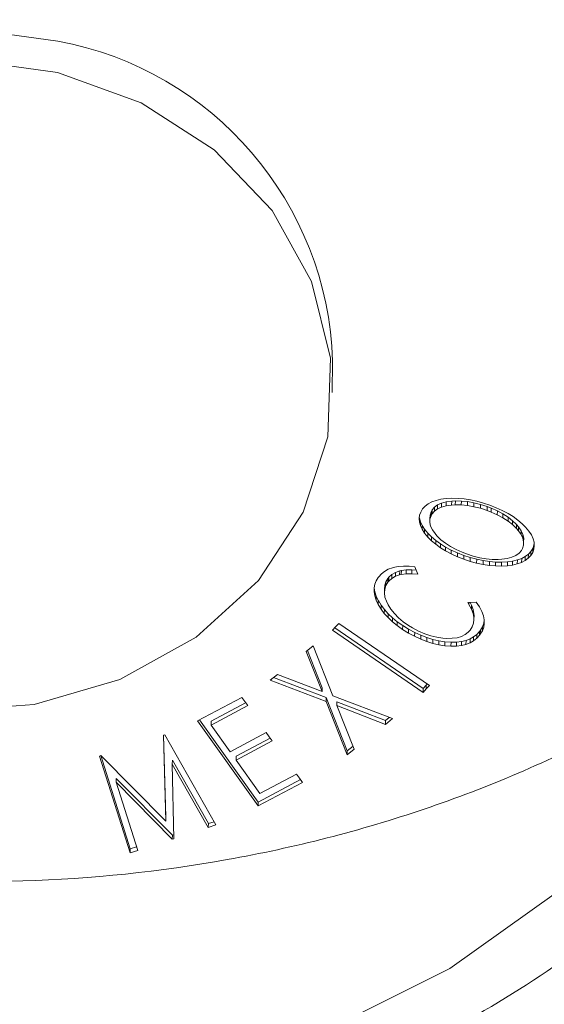
# Model space of a CAD drawing. Units: millimetres. Extents: x 0 to 297, y 0 to 210.
# Drawn here: x 166 to 167, y 168 to 170 of the extents above; entities that cross this region are included whole.
import ezdxf

# ---------------------------------------------------------------- set-up
doc = ezdxf.new("R2010")
doc.units = ezdxf.units.MM

msp = doc.modelspace()

# ---------------------------------------------------------------- linework, layer by layer
at = {"color": 7, "linetype": 'Continuous', "lineweight": 18}
for p, q in [((166.7392, 169.1226), (166.7405, 169.1952)), ((166.9617, 168.8643), (166.9546, 168.859)), ((166.9701, 168.8689), (166.9617, 168.8643)), ((166.9799, 168.8724), (166.9701, 168.8689)), ((166.9914, 168.8751), (166.9799, 168.8724)), ((166.9837, 168.862), (166.9927, 168.8659)), ((167.0034, 168.8766), (166.9914, 168.8751)), ((166.9927, 168.8659), (166.9925, 168.8569)), ((166.9927, 168.8659), (167.0036, 168.869)), ((167.0168, 168.8775), (167.0034, 168.8766)), ((167.0036, 168.869), (167.0034, 168.8599)), ((167.0036, 168.869), (167.0162, 168.8707)), ((167.0162, 168.8707), (167.016, 168.8616)), ((167.0162, 168.8707), (167.0247, 168.8712)), ((167.0308, 168.8773), (167.0168, 168.8775)), ((167.0247, 168.8712), (167.0246, 168.8621)), ((167.0247, 168.8712), (167.0385, 168.8711)), ((167.0448, 168.8761), (167.0308, 168.8773)), ((167.0385, 168.8711), (167.0383, 168.8621)), ((167.0385, 168.8711), (167.0528, 168.8698)), ((167.0595, 168.874), (167.0448, 168.8761)), ((167.0528, 168.8698), (167.0526, 168.8607)), ((167.0528, 168.8698), (167.0676, 168.8671)), ((167.0744, 168.8707), (167.0595, 168.874)), ((167.0676, 168.8671), (167.0674, 168.858)), ((167.0676, 168.8671), (167.0827, 168.8633)), ((167.0895, 168.8665), (167.0744, 168.8707)), ((167.0827, 168.8633), (167.0825, 168.8542)), ((167.0827, 168.8633), (167.0983, 168.8581)), ((167.1041, 168.8617), (167.0895, 168.8665)), ((166.9446, 168.8457), (166.9418, 168.8386)), ((166.9488, 168.8528), (166.9446, 168.8457)), ((166.9546, 168.859), (166.9488, 168.8528)), ((166.966, 168.8385), (166.9685, 168.8462)), ((166.9685, 168.8462), (166.9684, 168.8371)), ((166.9684, 168.8371), (166.9709, 168.8413)), ((166.9685, 168.8462), (166.971, 168.8504)), ((166.971, 168.8504), (166.9709, 168.8413)), ((166.9709, 168.8413), (166.9763, 168.8477)), ((166.971, 168.8504), (166.9765, 168.8568)), ((166.9765, 168.8568), (166.9763, 168.8477)), ((166.9763, 168.8477), (166.9835, 168.8529)), ((166.9765, 168.8568), (166.9837, 168.862)), ((166.9837, 168.862), (166.9835, 168.8529)), ((166.9835, 168.8529), (166.9925, 168.8569)), ((166.9925, 168.8569), (167.0034, 168.8599)), ((167.0034, 168.8599), (167.016, 168.8616)), ((167.016, 168.8616), (167.0246, 168.8621)), ((167.0246, 168.8621), (167.0383, 168.8621)), ((167.0383, 168.8621), (167.0526, 168.8607)), ((167.0526, 168.8607), (167.0674, 168.858)), ((167.0674, 168.858), (167.0825, 168.8542)), ((167.0825, 168.8542), (167.0982, 168.8491)), ((167.0983, 168.8581), (167.0982, 168.8491)), ((167.0982, 168.8491), (167.1076, 168.8455)), ((167.0983, 168.8581), (167.1077, 168.8546)), ((167.1193, 168.8557), (167.1041, 168.8617)), ((167.1077, 168.8546), (167.1076, 168.8455)), ((167.1076, 168.8455), (167.1218, 168.8392)), ((167.1077, 168.8546), (167.122, 168.8482)), ((167.1333, 168.8492), (167.1193, 168.8557)), ((167.122, 168.8482), (167.1218, 168.8392)), ((167.122, 168.8482), (167.1349, 168.8413)), ((167.1465, 168.8424), (167.1333, 168.8492)), ((167.1349, 168.8413), (167.1348, 168.8322)), ((167.1349, 168.8413), (167.1468, 168.8337)), ((167.1585, 168.8349), (167.1465, 168.8424)), ((166.9418, 168.8386), (166.9407, 168.8306)), ((166.9407, 168.8306), (166.9413, 168.8225)), ((166.9412, 168.8344), (166.9414, 168.8316)), ((166.9414, 168.8316), (166.9413, 168.8225)), ((166.9413, 168.8225), (166.9437, 168.8141)), ((166.9414, 168.8316), (166.9439, 168.8232)), ((166.9439, 168.8232), (166.9437, 168.8141)), ((166.9439, 168.8232), (166.9478, 168.8147)), ((166.9657, 168.8304), (166.9655, 168.8214)), ((166.9655, 168.8214), (166.9658, 168.8294)), ((166.9673, 168.8132), (166.9655, 168.8214)), ((166.9657, 168.8304), (166.966, 168.8385)), ((166.966, 168.8385), (166.9658, 168.8294)), ((166.9658, 168.8294), (166.9684, 168.8371)), ((167.1218, 168.8392), (167.1348, 168.8322)), ((167.1348, 168.8322), (167.1466, 168.8246)), ((167.1468, 168.8337), (167.1466, 168.8246)), ((167.1466, 168.8246), (167.1569, 168.8164)), ((167.1468, 168.8337), (167.1571, 168.8254)), ((167.1571, 168.8254), (167.1569, 168.8164)), ((167.1571, 168.8254), (167.1662, 168.8167)), ((167.1695, 168.8268), (167.1585, 168.8349)), ((167.1793, 168.8184), (167.1695, 168.8268)), ((167.1873, 168.8104), (167.1793, 168.8184)), ((166.9437, 168.8141), (166.9476, 168.8056)), ((166.9478, 168.8147), (166.9476, 168.8056)), ((166.9476, 168.8056), (166.9534, 168.7967)), ((166.9478, 168.8147), (166.9536, 168.8058)), ((166.9536, 168.8058), (166.9534, 168.7967)), ((166.9534, 168.7967), (166.9609, 168.7876)), ((166.9536, 168.8058), (166.961, 168.7967)), ((166.961, 168.7967), (166.9609, 168.7876)), ((166.961, 168.7967), (166.9694, 168.7884)), ((166.9714, 168.8045), (166.9673, 168.8132)), ((166.9776, 168.7956), (166.9714, 168.8045)), ((166.9821, 168.7905), (166.9776, 168.7956)), ((167.1569, 168.8164), (167.1661, 168.8076)), ((167.1662, 168.8167), (167.1661, 168.8076)), ((167.1661, 168.8076), (167.1707, 168.8022)), ((167.1662, 168.8167), (167.1708, 168.8113)), ((167.1708, 168.8113), (167.1707, 168.8022)), ((167.1707, 168.8022), (167.1769, 168.7933)), ((167.1708, 168.8113), (167.1771, 168.8024)), ((167.1771, 168.8024), (167.1769, 168.7933)), ((167.1771, 168.8024), (167.181, 168.7939)), ((167.1947, 168.8012), (167.1873, 168.8104)), ((167.2005, 168.7926), (167.1947, 168.8012)), ((166.9609, 168.7876), (166.9692, 168.7793)), ((166.9694, 168.7884), (166.9692, 168.7793)), ((166.9692, 168.7793), (166.9791, 168.7709)), ((166.9694, 168.7884), (166.9792, 168.78)), ((166.9792, 168.78), (166.9791, 168.7709)), ((166.9792, 168.78), (166.9902, 168.7721)), ((166.9912, 168.7816), (166.9821, 168.7905)), ((166.9902, 168.7721), (166.99, 168.763)), ((166.9902, 168.7721), (167.0022, 168.7646)), ((167.0015, 168.7734), (166.9912, 168.7816)), ((167.0134, 168.766), (167.0015, 168.7734)), ((167.1769, 168.7933), (167.1808, 168.7848)), ((167.181, 168.7939), (167.1808, 168.7848)), ((167.1808, 168.7848), (167.1826, 168.7764)), ((167.181, 168.7939), (167.1828, 168.7855)), ((167.1826, 168.7764), (167.1823, 168.7686)), ((167.1828, 168.7855), (167.1826, 168.7764)), ((167.2044, 168.7839), (167.2005, 168.7926)), ((167.2069, 168.7756), (167.2044, 168.7839)), ((167.2065, 168.7686), (167.2071, 168.7728)), ((167.2074, 168.7673), (167.2069, 168.7756)), ((166.9791, 168.7709), (166.99, 168.763)), ((166.99, 168.763), (167.0021, 168.7556)), ((167.0022, 168.7646), (167.0021, 168.7556)), ((167.0021, 168.7556), (167.015, 168.7486)), ((167.0022, 168.7646), (167.0152, 168.7577)), ((167.0263, 168.7588), (167.0134, 168.766)), ((167.0152, 168.7577), (167.015, 168.7486)), ((167.0152, 168.7577), (167.0294, 168.7512)), ((167.0406, 168.7525), (167.0263, 168.7588)), ((167.0294, 168.7512), (167.0293, 168.7421)), ((167.0294, 168.7512), (167.0446, 168.7453)), ((167.0504, 168.7487), (167.0406, 168.7525)), ((167.1721, 168.7504), (167.1646, 168.7451)), ((167.1775, 168.7566), (167.1721, 168.7504)), ((167.1798, 168.7609), (167.1775, 168.7566)), ((167.1823, 168.7686), (167.1798, 168.7609)), ((167.1937, 168.7479), (167.1995, 168.7541)), ((167.1995, 168.7541), (167.1993, 168.745)), ((167.1993, 168.745), (167.2036, 168.7522)), ((167.1995, 168.7541), (167.2037, 168.7613)), ((167.2037, 168.7613), (167.2036, 168.7522)), ((167.2036, 168.7522), (167.2063, 168.7595)), ((167.2037, 168.7613), (167.2065, 168.7686)), ((167.2065, 168.7686), (167.2063, 168.7595)), ((167.2063, 168.7595), (167.2074, 168.7673)), ((167.015, 168.7486), (167.0293, 168.7421)), ((167.0293, 168.7421), (167.0444, 168.7363)), ((167.0446, 168.7453), (167.0444, 168.7363)), ((167.0444, 168.7363), (167.0586, 168.7314)), ((167.0446, 168.7453), (167.0588, 168.7405)), ((167.066, 168.7437), (167.0504, 168.7487)), ((167.0588, 168.7405), (167.0586, 168.7314)), ((167.0586, 168.7314), (167.0739, 168.7272)), ((167.0588, 168.7405), (167.0741, 168.7363)), ((167.0812, 168.7399), (167.066, 168.7437)), ((167.0741, 168.7363), (167.0739, 168.7272)), ((167.0739, 168.7272), (167.0889, 168.724)), ((167.0741, 168.7363), (167.089, 168.7331)), ((167.0958, 168.7373), (167.0812, 168.7399)), ((167.089, 168.7331), (167.0889, 168.724)), ((167.089, 168.7331), (167.1035, 168.7309)), ((167.11, 168.7359), (167.0958, 168.7373)), ((167.1035, 168.7309), (167.1033, 168.7219)), ((167.1035, 168.7309), (167.1178, 168.7298)), ((167.1238, 168.7358), (167.11, 168.7359)), ((167.1178, 168.7298), (167.1176, 168.7207)), ((167.1178, 168.7298), (167.1315, 168.7295)), ((167.1321, 168.7363), (167.1238, 168.7358)), ((167.1315, 168.7295), (167.1313, 168.7205)), ((167.1315, 168.7295), (167.1451, 168.7304)), ((167.1447, 168.7382), (167.1321, 168.7363)), ((167.1556, 168.7411), (167.1447, 168.7382)), ((167.1451, 168.7304), (167.145, 168.7213)), ((167.1451, 168.7304), (167.1569, 168.732)), ((167.1646, 168.7451), (167.1556, 168.7411)), ((167.1569, 168.732), (167.1567, 168.7229)), ((167.1569, 168.732), (167.1681, 168.7347)), ((167.1681, 168.7347), (167.168, 168.7256)), ((167.168, 168.7256), (167.178, 168.7291)), ((167.1681, 168.7347), (167.1782, 168.7382)), ((167.1782, 168.7382), (167.178, 168.7291)), ((167.178, 168.7291), (167.1865, 168.7334)), ((167.1782, 168.7382), (167.1866, 168.7425)), ((167.1866, 168.7425), (167.1865, 168.7334)), ((167.1865, 168.7334), (167.1935, 168.7388)), ((167.1866, 168.7425), (167.1937, 168.7479)), ((167.1937, 168.7479), (167.1935, 168.7388)), ((167.1935, 168.7388), (167.1993, 168.745)), ((166.8607, 168.7083), (166.8535, 168.7026)), ((166.8692, 168.713), (166.8607, 168.7083)), ((166.8791, 168.7167), (166.8692, 168.713)), ((166.8779, 168.701), (166.8862, 168.7059)), ((166.881, 168.7173), (166.8791, 168.7167)), ((166.8926, 168.7196), (166.881, 168.7173)), ((166.8862, 168.7059), (166.886, 168.6968)), ((166.8862, 168.7059), (166.8958, 168.7092)), ((166.905, 168.7206), (166.8926, 168.7196)), ((166.8958, 168.7092), (166.8956, 168.7002)), ((166.8958, 168.7092), (166.8997, 168.7103)), ((166.8997, 168.7103), (166.8995, 168.7012)), ((166.8997, 168.7103), (166.9112, 168.7118)), ((166.9179, 168.7204), (166.905, 168.7206)), ((166.9112, 168.7118), (166.9111, 168.7028)), ((166.9112, 168.7118), (166.9242, 168.712)), ((166.9305, 168.7188), (166.9179, 168.7204)), ((166.9242, 168.712), (166.924, 168.7029)), ((166.9242, 168.712), (166.9339, 168.7111)), ((166.9381, 168.7016), (166.9305, 168.7188)), ((167.0889, 168.724), (167.1033, 168.7219)), ((167.1033, 168.7219), (167.1176, 168.7207)), ((167.1176, 168.7207), (167.1313, 168.7205)), ((167.1313, 168.7205), (167.145, 168.7213)), ((167.145, 168.7213), (167.1567, 168.7229)), ((167.1567, 168.7229), (167.168, 168.7256)), ((166.8415, 168.6866), (166.8384, 168.6783)), ((166.8462, 168.6943), (166.8415, 168.6866)), ((166.8472, 168.6959), (166.8462, 168.6943)), ((166.8535, 168.7026), (166.8472, 168.6959)), ((166.8613, 168.6761), (166.8639, 168.6844)), ((166.8639, 168.6844), (166.8638, 168.6753)), ((166.8638, 168.6753), (166.8683, 168.6829)), ((166.8639, 168.6844), (166.8684, 168.6919)), ((166.8684, 168.6919), (166.8683, 168.6829)), ((166.8683, 168.6829), (166.8706, 168.6858)), ((166.8684, 168.6919), (166.8708, 168.6949)), ((166.8708, 168.6949), (166.8706, 168.6858)), ((166.8706, 168.6858), (166.8777, 168.6919)), ((166.8708, 168.6949), (166.8779, 168.701)), ((166.8779, 168.701), (166.8777, 168.6919)), ((166.8777, 168.6919), (166.886, 168.6968)), ((166.886, 168.6968), (166.8956, 168.7002)), ((166.8956, 168.7002), (166.8995, 168.7012)), ((166.8995, 168.7012), (166.9111, 168.7028)), ((166.9111, 168.7028), (166.924, 168.7029)), ((166.924, 168.7029), (166.9381, 168.7016)), ((166.8384, 168.6783), (166.8368, 168.6698)), ((166.8368, 168.6698), (166.8369, 168.6609)), ((166.8371, 168.6699), (166.8369, 168.6609)), ((166.8369, 168.6609), (166.8384, 168.6514)), ((166.837, 168.671), (166.8371, 168.6699)), ((166.8371, 168.6699), (166.8386, 168.6605)), ((166.8386, 168.6605), (166.8384, 168.6514)), ((166.8386, 168.6605), (166.8417, 168.6507)), ((166.8605, 168.6674), (166.8604, 168.6583)), ((166.8604, 168.6583), (166.8611, 168.667)), ((166.8617, 168.6489), (166.8604, 168.6583)), ((166.8605, 168.6674), (166.8613, 168.6761)), ((166.8613, 168.6761), (166.8611, 168.667)), ((166.8611, 168.667), (166.8638, 168.6753)), ((166.8384, 168.6514), (166.8416, 168.6417)), ((166.8417, 168.6507), (166.8416, 168.6417)), ((166.8416, 168.6417), (166.8462, 168.6316)), ((166.8417, 168.6507), (166.8463, 168.6407)), ((166.8463, 168.6407), (166.8462, 168.6316)), ((166.8463, 168.6407), (166.8465, 168.6405)), ((166.8465, 168.6405), (166.8464, 168.6314)), ((166.8465, 168.6405), (166.8528, 168.63)), ((166.865, 168.6389), (166.8617, 168.6489)), ((166.8688, 168.6311), (166.865, 168.6389)), ((167.073, 168.6369), (167.0532, 168.6361)), ((167.0532, 168.6361), (167.0562, 168.6313)), ((167.0563, 168.6363), (167.0562, 168.6313)), ((167.0586, 168.6364), (167.0622, 168.6297)), ((167.0805, 168.6262), (167.073, 168.6369)), ((166.8462, 168.6316), (166.8464, 168.6314)), ((166.8464, 168.6314), (166.8527, 168.6209)), ((166.8528, 168.63), (166.8527, 168.6209)), ((166.8527, 168.6209), (166.8602, 168.6108)), ((166.8528, 168.63), (166.8604, 168.6199)), ((166.8604, 168.6199), (166.8602, 168.6108)), ((166.8604, 168.6199), (166.8691, 168.6101)), ((166.8755, 168.6208), (166.8688, 168.6311)), ((166.8835, 168.6107), (166.8755, 168.6208)), ((167.0562, 168.6313), (167.062, 168.6207)), ((167.0622, 168.6297), (167.062, 168.6207)), ((167.062, 168.6207), (167.0658, 168.6105)), ((167.0622, 168.6297), (167.066, 168.6196)), ((167.066, 168.6196), (167.0658, 168.6105)), ((167.066, 168.6196), (167.0677, 168.6103)), ((167.0861, 168.6157), (167.0805, 168.6262)), ((167.0897, 168.6057), (167.0861, 168.6157)), ((166.8602, 168.6108), (166.8689, 168.6011)), ((166.8691, 168.6101), (166.8689, 168.6011)), ((166.8689, 168.6011), (166.8789, 168.5917)), ((166.8691, 168.6101), (166.8791, 168.6008)), ((166.8791, 168.6008), (166.8789, 168.5917)), ((166.8789, 168.5917), (166.8902, 168.5827)), ((166.8791, 168.6008), (166.8903, 168.5918)), ((166.893, 168.601), (166.8835, 168.6107)), ((166.8903, 168.5918), (166.8902, 168.5827)), ((166.8903, 168.5918), (166.9029, 168.583)), ((166.9039, 168.5918), (166.893, 168.601)), ((166.9163, 168.5833), (166.9039, 168.5918)), ((167.0658, 168.6105), (167.0675, 168.6012)), ((167.0678, 168.5968), (167.0666, 168.5883)), ((167.0677, 168.6103), (167.0675, 168.6012)), ((167.0675, 168.6012), (167.0678, 168.5968)), ((167.0677, 168.6103), (167.0679, 168.6059)), ((167.0679, 168.6059), (167.0678, 168.5968)), ((167.0916, 168.5962), (167.0897, 168.6057)), ((167.0903, 168.5884), (167.0917, 168.5954)), ((167.0917, 168.5876), (167.0916, 168.5962)), ((166.7403, 168.5719), (166.7474, 168.5797)), ((166.9499, 168.4279), (166.7403, 168.5719)), ((166.95, 168.437), (166.7455, 168.5775)), ((166.7474, 168.5797), (166.755, 168.5877)), ((166.755, 168.5877), (166.9645, 168.4438)), ((166.8902, 168.5827), (166.9027, 168.5739)), ((166.9029, 168.583), (166.9027, 168.5739)), ((166.9027, 168.5739), (166.9164, 168.5655)), ((166.9029, 168.583), (166.9166, 168.5745)), ((166.9257, 168.5776), (166.9163, 168.5833)), ((166.9166, 168.5745), (166.9164, 168.5655)), ((166.9166, 168.5745), (166.9305, 168.567)), ((166.9397, 168.5701), (166.9257, 168.5776)), ((166.9305, 168.567), (166.9303, 168.5579)), ((166.9305, 168.567), (166.9447, 168.5605)), ((166.9537, 168.5639), (166.9397, 168.5701)), ((167.0546, 168.5677), (167.0474, 168.5619)), ((167.0586, 168.5722), (167.0546, 168.5677)), ((167.0635, 168.5801), (167.0586, 168.5722)), ((167.0666, 168.5883), (167.0635, 168.5801)), ((167.0743, 168.5624), (167.0806, 168.5692)), ((167.0806, 168.5692), (167.0804, 168.5602)), ((167.0806, 168.5692), (167.0825, 168.572)), ((167.0825, 168.572), (167.0824, 168.563)), ((167.0824, 168.563), (167.0871, 168.5709)), ((167.0825, 168.572), (167.0873, 168.58)), ((167.0873, 168.58), (167.0871, 168.5709)), ((167.0871, 168.5709), (167.0902, 168.5793)), ((167.0873, 168.58), (167.0903, 168.5884)), ((167.0903, 168.5884), (167.0902, 168.5793)), ((167.0902, 168.5793), (167.0917, 168.5876)), ((166.9164, 168.5655), (166.9303, 168.5579)), ((166.9303, 168.5579), (166.9446, 168.5514)), ((166.9447, 168.5605), (166.9446, 168.5514)), ((166.9446, 168.5514), (166.9587, 168.5458)), ((166.9447, 168.5605), (166.9589, 168.5549)), ((166.9677, 168.5593), (166.9537, 168.5639)), ((166.9589, 168.5549), (166.9587, 168.5458)), ((166.9587, 168.5458), (166.9725, 168.5414)), ((166.9589, 168.5549), (166.9727, 168.5504)), ((166.9816, 168.5558), (166.9677, 168.5593)), ((166.9727, 168.5504), (166.9725, 168.5414)), ((166.9727, 168.5504), (166.9866, 168.5473)), ((166.9954, 168.5537), (166.9816, 168.5558)), ((166.9866, 168.5473), (166.9864, 168.5382)), ((166.9866, 168.5473), (167.0002, 168.5452)), ((167.0042, 168.5531), (166.9954, 168.5537)), ((167.0002, 168.5452), (167, 168.5361)), ((167.0002, 168.5452), (167.0147, 168.5442)), ((167.0172, 168.5533), (167.0042, 168.5531)), ((167.0147, 168.5442), (167.0145, 168.5351)), ((167.0147, 168.5442), (167.0272, 168.5444)), ((167.0287, 168.5546), (167.0172, 168.5533)), ((167.0272, 168.5444), (167.027, 168.5353)), ((167.0272, 168.5444), (167.0387, 168.5458)), ((167.0387, 168.5576), (167.0287, 168.5546)), ((167.0387, 168.5458), (167.0386, 168.5367)), ((167.0474, 168.5619), (167.0387, 168.5576)), ((167.0387, 168.5458), (167.0493, 168.5482)), ((167.0493, 168.5482), (167.0492, 168.5391)), ((167.0493, 168.5482), (167.0587, 168.5517)), ((167.0587, 168.5517), (167.0586, 168.5426)), ((167.0586, 168.5426), (167.0668, 168.5474)), ((167.0587, 168.5517), (167.067, 168.5565)), ((167.067, 168.5565), (167.0668, 168.5474)), ((167.0668, 168.5474), (167.0741, 168.5533)), ((167.067, 168.5565), (167.0743, 168.5624)), ((167.0743, 168.5624), (167.0741, 168.5533)), ((167.0741, 168.5533), (167.0804, 168.5602)), ((167.0804, 168.5602), (167.0824, 168.563)), ((166.6954, 168.5356), (166.6792, 168.5228)), ((166.6792, 168.5228), (166.7161, 168.43)), ((166.6821, 168.525), (166.7163, 168.439)), ((166.7414, 168.4203), (166.6954, 168.5356)), ((166.9725, 168.5414), (166.9864, 168.5382)), ((166.9864, 168.5382), (167, 168.5361)), ((167, 168.5361), (167.0145, 168.5351)), ((167.0145, 168.5351), (167.027, 168.5353)), ((167.027, 168.5353), (167.0386, 168.5367)), ((167.0386, 168.5367), (167.0492, 168.5391)), ((167.0492, 168.5391), (167.0586, 168.5426)), ((166.6127, 168.4697), (166.5963, 168.4565)), ((166.5963, 168.4565), (166.7254, 168.4071)), ((166.604, 168.4627), (166.7255, 168.4162)), ((166.7161, 168.43), (166.6127, 168.4697)), ((166.7163, 168.439), (166.7161, 168.43)), ((166.95, 168.437), (166.9499, 168.4279)), ((166.9572, 168.436), (166.9499, 168.4279)), ((166.9573, 168.445), (166.95, 168.437)), ((166.9573, 168.445), (166.9572, 168.436)), ((166.9645, 168.4438), (166.9572, 168.436)), ((166.9594, 168.4473), (166.9573, 168.445)), ((166.5302, 168.4166), (166.4279, 168.3622)), ((166.5371, 168.4071), (166.5302, 168.4166)), ((166.7255, 168.4162), (166.7254, 168.4071)), ((166.7255, 168.4162), (166.7745, 168.2928)), ((166.8792, 168.3673), (166.7414, 168.4203)), ((166.4595, 168.3525), (166.544, 168.3974)), ((166.4596, 168.3616), (166.5393, 168.4039)), ((166.544, 168.3974), (166.5371, 168.4071)), ((166.7254, 168.4071), (166.7744, 168.2837)), ((166.7504, 168.4065), (166.7502, 168.3975)), ((166.7906, 168.2965), (166.7502, 168.3975)), ((166.7502, 168.3975), (166.8628, 168.3541)), ((166.7504, 168.4065), (166.863, 168.3632)), ((166.4279, 168.3622), (166.5684, 168.1652)), ((166.4327, 168.3648), (166.5686, 168.1742)), ((166.8628, 168.3541), (166.8792, 168.3673)), ((166.863, 168.3632), (166.8628, 168.3541)), ((166.863, 168.3632), (166.8717, 168.3702)), ((166.4596, 168.3616), (166.4595, 168.3525)), ((166.5035, 168.2906), (166.4595, 168.3525)), ((166.3522, 168.3298), (166.3489, 168.3288)), ((166.3489, 168.3288), (166.3546, 168.1298)), ((166.3493, 168.3289), (166.3547, 168.1389)), ((166.4706, 168.1211), (166.3522, 168.3298)), ((166.587, 168.3351), (166.5035, 168.2906)), ((166.5174, 168.2804), (166.5959, 168.3222)), ((166.5937, 168.3254), (166.587, 168.3351)), ((166.6005, 168.3156), (166.5937, 168.3254)), ((166.5173, 168.2713), (166.6005, 168.3156)), ((166.7744, 168.2837), (166.7906, 168.2965)), ((166.7745, 168.2928), (166.7879, 168.3033)), ((166.2045, 168.2818), (166.2011, 168.2808)), ((166.2011, 168.2808), (166.2719, 168.0566)), ((166.2039, 168.2817), (166.2721, 168.0657)), ((166.3544, 168.1298), (166.2045, 168.2818)), ((166.3698, 168.271), (166.3696, 168.262)), ((166.3698, 168.271), (166.453, 168.1243)), ((166.5174, 168.2804), (166.5173, 168.2713)), ((166.5724, 168.194), (166.5173, 168.2713)), ((166.7745, 168.2928), (166.7744, 168.2837)), ((166.3731, 168.0894), (166.3696, 168.262)), ((166.3696, 168.262), (166.4528, 168.1152)), ((166.24, 168.229), (166.2399, 168.2199)), ((166.24, 168.229), (166.3697, 168.0973)), ((166.5686, 168.1742), (166.6661, 168.2261)), ((166.6569, 168.2388), (166.5724, 168.194)), ((166.6638, 168.2293), (166.6569, 168.2388)), ((166.6707, 168.2196), (166.6638, 168.2293)), ((166.2897, 168.0623), (166.2399, 168.2199)), ((166.2399, 168.2199), (166.3696, 168.0883)), ((166.5684, 168.1652), (166.6707, 168.2196)), ((166.5686, 168.1742), (166.5684, 168.1652)), ((166.3547, 168.1389), (166.3546, 168.1298)), ((166.3546, 168.1298), (166.3544, 168.1298)), ((166.453, 168.1243), (166.4528, 168.1152)), ((166.4528, 168.1152), (166.4706, 168.1211)), ((166.453, 168.1243), (166.4663, 168.1287)), ((166.3697, 168.0973), (166.3696, 168.0883)), ((166.3696, 168.0883), (166.3731, 168.0894)), ((166.3697, 168.0973), (166.3729, 168.0984)), ((166.2721, 168.0657), (166.2719, 168.0566)), ((166.2721, 168.0657), (166.2871, 168.0705)), ((166.2719, 168.0566), (166.2897, 168.0623))]:
    msp.add_line(p, q, dxfattribs=at)
at = {"color": 7, "linetype": 'Continuous', "lineweight": 18, "flags": 128}
for points in [[(164.9991, 169.2265), (165.0091, 169.3293), (165.0657, 169.5041), (165.1691, 169.6619), (165.3133, 169.7934), (165.4897, 169.8911), (165.6883, 169.9493), (165.8974, 169.9645), (166.1049, 169.936)], [(165.8961, 169.892), (166.1036, 169.8634)], [(166.1036, 169.8634), (166.2974, 169.7927), (166.4663, 169.684), (166.6005, 169.5436), (166.6921, 169.3796), (166.7358, 169.2015), (166.7292, 169.0199), (166.6725, 168.845), (166.5691, 168.6873), (166.425, 168.5557), (166.2485, 168.458), (166.05, 168.3999), (165.8409, 168.3846)], [(166.7343, 167.65), (167.0115, 167.789), (167.2591, 167.9649), (167.4708, 168.173), (167.6409, 168.408), (167.7652, 168.6638), (167.8405, 168.9337), (167.8646, 169.2109)]]:
    msp.add_lwpolyline(points, dxfattribs=at)
at = {"color": 7, "linetype": 'Continuous', "lineweight": 18}
msp.add_arc((165.9629, 169.1711), 0.7779, 1.7756, 79.4886, dxfattribs=at)
for points, knots in [([(168.7207, 170.3672), (168.719, 170.5346), (168.7155, 170.8663), (168.6009, 171.2497), (168.4186, 171.637), (168.1614, 171.9844), (167.8415, 172.2929), (167.4651, 172.5491), (167.045, 172.7483), (166.5915, 172.8824), (166.1186, 172.9502), (165.6391, 172.947), (165.1667, 172.8754), (164.7154, 172.7346), (164.2967, 172.5313), (163.9243, 172.2688), (163.6067, 171.9566), (163.3553, 171.6014), (163.1744, 171.2149), (163.0723, 170.8069), (163.0499, 170.4116), (163.0964, 170.0401), (163.1957, 169.6987), (163.3502, 169.3729), (163.5679, 169.0498), (163.8575, 168.7428), (164.2196, 168.4666), (164.6303, 168.2477), (165.076, 168.0901), (165.5453, 168.0009), (166.0243, 167.9797), (166.4995, 168.0298), (166.9578, 168.1468), (167.3851, 168.3302), (167.771, 168.5721), (168.1024, 168.868), (168.3723, 169.2072), (168.5704, 169.5816), (168.6939, 169.9794), (168.7363, 170.3902), (168.6996, 170.8018), (168.5815, 171.2019), (168.3886, 171.5801), (168.1233, 171.9245), (167.796, 172.2268), (167.4135, 172.4762), (166.9886, 172.6678), (166.532, 172.7936), (166.0575, 172.8529), (165.5782, 172.841), (165.1076, 172.7609), (164.6597, 172.6119), (164.2461, 172.4011), (163.88, 172.1319), (163.5701, 171.814), (163.3265, 171.4543), (163.1579, 171.0645), (163.0694, 170.7142), (163.0691, 170.4968), (163.0689, 170.4181)], [0, 0, 0, 0, 0.018218, 0.036089, 0.05396, 0.071831, 0.089702, 0.107573, 0.125444, 0.143315, 0.161186, 0.179057, 0.196929, 0.2148, 0.232671, 0.250542, 0.268413, 0.286284, 0.304155, 0.322026, 0.339897, 0.354957, 0.370017, 0.385077, 0.400137, 0.418008, 0.435879, 0.45375, 0.471621, 0.489492, 0.507363, 0.525234, 0.543105, 0.560976, 0.578847, 0.596718, 0.614589, 0.63246, 0.650331, 0.668203, 0.686074, 0.703945, 0.721816, 0.739687, 0.757558, 0.775429, 0.7933, 0.811171, 0.829042, 0.846913, 0.864784, 0.882655, 0.900526, 0.918397, 0.936268, 0.954139, 0.97201, 0.989882, 1, 1, 1, 1]), ([(168.1731, 168.8676), (168.1756, 168.8701), (168.2823, 168.9754), (168.4355, 169.2226), (168.6162, 169.6015), (168.7138, 170.0056), (168.7316, 170.4176), (168.6697, 170.827), (168.5275, 171.2214), (168.3119, 171.5904), (168.0261, 171.9224), (167.6809, 172.2095), (167.2837, 172.4413), (166.8478, 172.6134), (166.3841, 172.7184), (165.9068, 172.7561), (165.4286, 172.7227), (164.976, 172.623), (164.5565, 172.4678), (164.3129, 172.3238), (164.1911, 172.2518)], [0, 0, 0, 0, 0.001435, 0.060703, 0.119971, 0.179239, 0.238508, 0.297777, 0.357045, 0.416313, 0.475582, 0.534851, 0.594119, 0.653387, 0.712656, 0.771924, 0.831193, 0.890461, 0.94523, 1, 1, 1, 1]), ([(163.6696, 169.1411), (163.6696, 169.1406), (163.6722, 169.0475), (163.7187, 168.8642), (163.8113, 168.5986), (163.9511, 168.3481), (164.1285, 168.1172), (164.3419, 167.9107), (164.5866, 167.7328), (164.8577, 167.587), (165.1498, 167.4766), (165.4569, 167.4037), (165.7728, 167.37), (166.0909, 167.3763), (166.4047, 167.4224), (166.7078, 167.5077), (166.994, 167.6304), (167.2572, 167.7881), (167.4918, 167.9776), (167.6933, 168.195), (167.8552, 168.4361), (167.9667, 168.6608), (168.005, 168.8078), (168.0196, 168.8637)], [0, 0, 0, 0, 0.000251, 0.050575, 0.100915, 0.151346, 0.201917, 0.252646, 0.303528, 0.354539, 0.40565, 0.456835, 0.508075, 0.559353, 0.61066, 0.661981, 0.713302, 0.7646, 0.815841, 0.866984, 0.917986, 0.968814, 1, 1, 1, 1]), ([(168.0431, 168.2302), (168.0098, 168.1556), (167.892, 167.8913), (167.6424, 167.541), (167.3035, 167.185), (167.007, 166.9573), (166.7945, 166.8513), (166.7151, 166.8116)], [0, 0, 0, 0, 0.127281, 0.450981, 0.65922, 0.872612, 1, 1, 1, 1])]:
    msp.add_open_spline(points, degree=3, knots=knots, dxfattribs=at)

doc.saveas('drawing.dxf')
